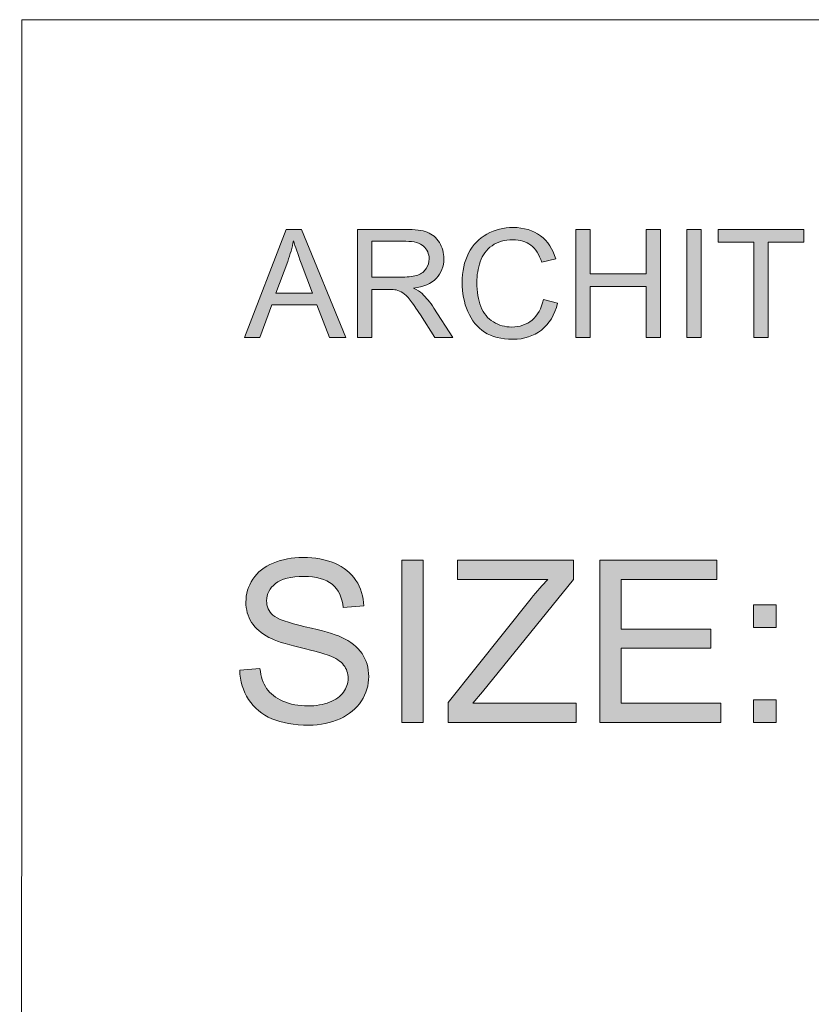
# Model space of a CAD drawing. Units: inches. Extents: x 0.1 to 9.5, y 0 to 10.9.
# Drawn here: x 0.1 to 0.7, y 8.1 to 8.9 of the extents above; entities that cross this region are included whole.
import ezdxf

# ---------------------------------------------------------------- set-up
doc = ezdxf.new("R2010")
doc.units = ezdxf.units.IN
doc.header["$MEASUREMENT"] = 0
doc.layers.add('LAYER_1', color=7, linetype='Continuous')

# ---------------------------------------------------------------- blocks, each defined once
blk = doc.blocks.new('block 19')
at = {"layer": 'LAYER_1', "lineweight": 0}
blk.add_lwpolyline([(0.06838, 8.93323), (0.06652, 0.19556)], dxfattribs=at)
blk = doc.blocks.new('block 18')
at = {"layer": 'LAYER_1'}
blk.add_blockref('block 19', (0, 0), dxfattribs=at)
blk = doc.blocks.new('block 17')
at = {"layer": 'LAYER_1'}
blk.add_blockref('block 18', (0, 0), dxfattribs=at)
blk = doc.blocks.new('block 22')
at = {"layer": 'LAYER_1', "lineweight": 0}
blk.add_lwpolyline([(0.06838, 8.93323), (8.40835, 8.93323)], dxfattribs=at)
blk = doc.blocks.new('block 21')
at = {"layer": 'LAYER_1'}
blk.add_blockref('block 22', (0, 0), dxfattribs=at)
blk = doc.blocks.new('block 20')
at = {"layer": 'LAYER_1'}
blk.add_blockref('block 21', (0, 0), dxfattribs=at)
blk = doc.blocks.new('block 45')
at = {"layer": 'LAYER_1', "true_color": 0xffffff}
h = blk.add_hatch(color=7, dxfattribs=at)
h.dxf.hatch_style = 2
h.paths.add_polyline_path([(0.2577, 8.66314), (0.29298, 8.755), (0.30608, 8.755), (0.34368, 8.66314), (0.32983, 8.66314), (0.31911, 8.69097), (0.2807, 8.69097), (0.27062, 8.66314)])
edge = h.paths.add_edge_path()
edge.add_spline(control_points=[(0.28421, 8.70086), (0.28421, 8.70086), (0.31536, 8.70086), (0.31536, 8.70086), (0.31536, 8.70086), (0.30577, 8.7263), (0.30577, 8.7263), (0.30284, 8.73403), (0.30067, 8.74038), (0.29925, 8.74535), (0.29808, 8.73946), (0.29643, 8.73362), (0.2943, 8.72781), (0.2943, 8.72781), (0.28421, 8.70086), (0.28421, 8.70086)], knot_values=[0, 0, 0, 0, 1, 1, 1, 2, 2, 2, 3, 3, 3, 4, 4, 4, 5, 5, 5, 5], degree=3, periodic=1)
h = blk.add_hatch(color=7, dxfattribs=at)
h.dxf.hatch_style = 2
edge = h.paths.add_edge_path()
edge.add_spline(control_points=[(0.35358, 8.66314), (0.35358, 8.66314), (0.35358, 8.755), (0.35358, 8.755), (0.35358, 8.755), (0.39431, 8.755), (0.39431, 8.755), (0.4025, 8.755), (0.40873, 8.75418), (0.41298, 8.75253), (0.41724, 8.75087), (0.42065, 8.74797), (0.4232, 8.74379), (0.42575, 8.73961), (0.42702, 8.73499), (0.42702, 8.72994), (0.42702, 8.72342), (0.42491, 8.71793), (0.42069, 8.71346), (0.41647, 8.70898), (0.40995, 8.70615), (0.40114, 8.70494), (0.40436, 8.70339), (0.4068, 8.70186), (0.40847, 8.70036), (0.41202, 8.6971), (0.41538, 8.69303), (0.41856, 8.68814), (0.41856, 8.68814), (0.43454, 8.66314), (0.43454, 8.66314), (0.43454, 8.66314), (0.41925, 8.66314), (0.41925, 8.66314), (0.41925, 8.66314), (0.4071, 8.68225), (0.4071, 8.68225), (0.40354, 8.68776), (0.40062, 8.69198), (0.39832, 8.69491), (0.39602, 8.69784), (0.39397, 8.69988), (0.39215, 8.70105), (0.39033, 8.70222), (0.38848, 8.70304), (0.3866, 8.7035), (0.38523, 8.70379), (0.38297, 8.70393), (0.37984, 8.70393), (0.37984, 8.70393), (0.36574, 8.70393), (0.36574, 8.70393), (0.36574, 8.70393), (0.36574, 8.66314), (0.36574, 8.66314), (0.36574, 8.66314), (0.35358, 8.66314), (0.35358, 8.66314)], knot_values=[0, 0, 0, 0, 1, 1, 1, 2, 2, 2, 3, 3, 3, 4, 4, 4, 5, 5, 5, 6, 6, 6, 7, 7, 7, 8, 8, 8, 9, 9, 9, 10, 10, 10, 11, 11, 11, 12, 12, 12, 13, 13, 13, 14, 14, 14, 15, 15, 15, 16, 16, 16, 17, 17, 17, 18, 18, 18, 19, 19, 19, 19], degree=3, periodic=1)
edge = h.paths.add_edge_path()
edge.add_spline(control_points=[(0.36574, 8.71446), (0.36574, 8.71446), (0.39187, 8.71446), (0.39187, 8.71446), (0.39742, 8.71446), (0.40177, 8.71503), (0.4049, 8.71619), (0.40803, 8.71733), (0.41041, 8.71917), (0.41205, 8.7217), (0.41368, 8.72422), (0.41449, 8.72697), (0.41449, 8.72994), (0.41449, 8.73428), (0.41291, 8.73785), (0.40976, 8.74065), (0.4066, 8.74345), (0.40162, 8.74485), (0.39482, 8.74485), (0.39482, 8.74485), (0.36574, 8.74485), (0.36574, 8.74485), (0.36574, 8.74485), (0.36574, 8.71446), (0.36574, 8.71446)], knot_values=[0, 0, 0, 0, 1, 1, 1, 2, 2, 2, 3, 3, 3, 4, 4, 4, 5, 5, 5, 6, 6, 6, 7, 7, 7, 8, 8, 8, 8], degree=3, periodic=1)
h = blk.add_hatch(color=7, dxfattribs=at)
h.dxf.hatch_style = 2
edge = h.paths.add_edge_path()
edge.add_spline(control_points=[(0.51162, 8.69535), (0.51162, 8.69535), (0.52377, 8.69228), (0.52377, 8.69228), (0.52123, 8.68229), (0.51664, 8.67468), (0.51002, 8.66944), (0.5034, 8.66419), (0.4953, 8.66157), (0.48574, 8.66157), (0.47584, 8.66157), (0.46779, 8.66359), (0.46158, 8.66762), (0.45538, 8.67165), (0.45066, 8.67749), (0.44742, 8.68513), (0.44418, 8.69278), (0.44256, 8.70099), (0.44256, 8.70976), (0.44256, 8.71933), (0.44439, 8.72767), (0.44805, 8.7348), (0.4517, 8.74192), (0.4569, 8.74733), (0.46365, 8.75102), (0.47039, 8.75472), (0.47782, 8.75657), (0.48593, 8.75657), (0.49512, 8.75657), (0.50284, 8.75423), (0.50911, 8.74955), (0.51537, 8.74487), (0.51974, 8.73829), (0.5222, 8.72981), (0.5222, 8.72981), (0.51024, 8.727), (0.51024, 8.727), (0.5081, 8.73368), (0.50502, 8.73855), (0.50096, 8.74159), (0.49691, 8.74464), (0.49181, 8.74617), (0.48568, 8.74617), (0.47861, 8.74617), (0.47271, 8.74447), (0.46797, 8.7411), (0.46323, 8.73771), (0.4599, 8.73317), (0.45798, 8.72746), (0.45605, 8.72176), (0.45509, 8.71588), (0.45509, 8.70983), (0.45509, 8.70201), (0.45623, 8.69519), (0.45851, 8.68936), (0.46079, 8.68354), (0.46433, 8.67918), (0.46913, 8.6763), (0.47394, 8.67341), (0.47913, 8.67198), (0.48473, 8.67198), (0.49154, 8.67198), (0.49731, 8.67394), (0.50203, 8.67786), (0.50675, 8.68179), (0.50994, 8.68762), (0.51162, 8.69535)], knot_values=[0, 0, 0, 0, 1, 1, 1, 2, 2, 2, 3, 3, 3, 4, 4, 4, 5, 5, 5, 6, 6, 6, 7, 7, 7, 8, 8, 8, 9, 9, 9, 10, 10, 10, 11, 11, 11, 12, 12, 12, 13, 13, 13, 14, 14, 14, 15, 15, 15, 16, 16, 16, 17, 17, 17, 18, 18, 18, 19, 19, 19, 20, 20, 20, 21, 21, 21, 22, 22, 22, 22], degree=3, periodic=1)
h = blk.add_hatch(color=7, dxfattribs=at)
h.dxf.hatch_style = 2
h.paths.add_polyline_path([(0.53912, 8.66314), (0.53912, 8.755), (0.55128, 8.755), (0.55128, 8.71728), (0.59903, 8.71728), (0.59903, 8.755), (0.61119, 8.755), (0.61119, 8.66314), (0.59903, 8.66314), (0.59903, 8.70644), (0.55128, 8.70644), (0.55128, 8.66314)])
h = blk.add_hatch(color=7, dxfattribs=at)
h.dxf.hatch_style = 2
h.paths.add_polyline_path([(0.6335, 8.66314), (0.6335, 8.755), (0.64565, 8.755), (0.64565, 8.66314)])
h = blk.add_hatch(color=7, dxfattribs=at)
h.dxf.hatch_style = 2
h.paths.add_polyline_path([(0.69045, 8.66314), (0.69045, 8.74416), (0.66019, 8.74416), (0.66019, 8.755), (0.733, 8.755), (0.733, 8.74416), (0.70261, 8.74416), (0.70261, 8.66314)])
at = {"layer": 'LAYER_1', "lineweight": 0}
for points in [[(0.2577, 8.66314), (0.29298, 8.755), (0.30608, 8.755), (0.34368, 8.66314), (0.32983, 8.66314), (0.31911, 8.69097), (0.2807, 8.69097), (0.27062, 8.66314), (0.2577, 8.66314)], [(0.53912, 8.66314), (0.53912, 8.755), (0.55128, 8.755), (0.55128, 8.71728), (0.59903, 8.71728), (0.59903, 8.755), (0.61119, 8.755), (0.61119, 8.66314), (0.59903, 8.66314), (0.59903, 8.70644), (0.55128, 8.70644), (0.55128, 8.66314), (0.53912, 8.66314)], [(0.6335, 8.66314), (0.6335, 8.755), (0.64565, 8.755), (0.64565, 8.66314), (0.6335, 8.66314)], [(0.69045, 8.66314), (0.69045, 8.74416), (0.66019, 8.74416), (0.66019, 8.755), (0.733, 8.755), (0.733, 8.74416), (0.70261, 8.74416), (0.70261, 8.66314), (0.69045, 8.66314)]]:
    blk.add_lwpolyline(points, dxfattribs=at)
for points, knots in [([(0.35358, 8.66314), (0.35358, 8.66314), (0.35358, 8.755), (0.35358, 8.755), (0.35358, 8.755), (0.39431, 8.755), (0.39431, 8.755), (0.4025, 8.755), (0.40873, 8.75418), (0.41298, 8.75253), (0.41724, 8.75087), (0.42065, 8.74797), (0.4232, 8.74379), (0.42575, 8.73961), (0.42702, 8.73499), (0.42702, 8.72994), (0.42702, 8.72342), (0.42491, 8.71793), (0.42069, 8.71346), (0.41647, 8.70898), (0.40995, 8.70615), (0.40114, 8.70494), (0.40436, 8.70339), (0.4068, 8.70186), (0.40847, 8.70036), (0.41202, 8.6971), (0.41538, 8.69303), (0.41856, 8.68814), (0.41856, 8.68814), (0.43454, 8.66314), (0.43454, 8.66314), (0.43454, 8.66314), (0.41925, 8.66314), (0.41925, 8.66314), (0.41925, 8.66314), (0.4071, 8.68225), (0.4071, 8.68225), (0.40354, 8.68776), (0.40062, 8.69198), (0.39832, 8.69491), (0.39602, 8.69784), (0.39397, 8.69988), (0.39215, 8.70105), (0.39033, 8.70222), (0.38848, 8.70304), (0.3866, 8.7035), (0.38523, 8.70379), (0.38297, 8.70393), (0.37984, 8.70393), (0.37984, 8.70393), (0.36574, 8.70393), (0.36574, 8.70393), (0.36574, 8.70393), (0.36574, 8.66314), (0.36574, 8.66314), (0.36574, 8.66314), (0.35358, 8.66314), (0.35358, 8.66314)], [0, 0, 0, 0, 1, 1, 1, 2, 2, 2, 3, 3, 3, 4, 4, 4, 5, 5, 5, 6, 6, 6, 7, 7, 7, 8, 8, 8, 9, 9, 9, 10, 10, 10, 11, 11, 11, 12, 12, 12, 13, 13, 13, 14, 14, 14, 15, 15, 15, 16, 16, 16, 17, 17, 17, 18, 18, 18, 19, 19, 19, 19]), ([(0.51162, 8.69535), (0.51162, 8.69535), (0.52377, 8.69228), (0.52377, 8.69228), (0.52123, 8.68229), (0.51664, 8.67468), (0.51002, 8.66944), (0.5034, 8.66419), (0.4953, 8.66157), (0.48574, 8.66157), (0.47584, 8.66157), (0.46779, 8.66359), (0.46158, 8.66762), (0.45538, 8.67165), (0.45066, 8.67749), (0.44742, 8.68513), (0.44418, 8.69278), (0.44256, 8.70099), (0.44256, 8.70976), (0.44256, 8.71933), (0.44439, 8.72767), (0.44805, 8.7348), (0.4517, 8.74192), (0.4569, 8.74733), (0.46365, 8.75102), (0.47039, 8.75472), (0.47782, 8.75657), (0.48593, 8.75657), (0.49512, 8.75657), (0.50284, 8.75423), (0.50911, 8.74955), (0.51537, 8.74487), (0.51974, 8.73829), (0.5222, 8.72981), (0.5222, 8.72981), (0.51024, 8.727), (0.51024, 8.727), (0.5081, 8.73368), (0.50502, 8.73855), (0.50096, 8.74159), (0.49691, 8.74464), (0.49181, 8.74617), (0.48568, 8.74617), (0.47861, 8.74617), (0.47271, 8.74447), (0.46797, 8.7411), (0.46323, 8.73771), (0.4599, 8.73317), (0.45798, 8.72746), (0.45605, 8.72176), (0.45509, 8.71588), (0.45509, 8.70983), (0.45509, 8.70201), (0.45623, 8.69519), (0.45851, 8.68936), (0.46079, 8.68354), (0.46433, 8.67918), (0.46913, 8.6763), (0.47394, 8.67341), (0.47913, 8.67198), (0.48473, 8.67198), (0.49154, 8.67198), (0.49731, 8.67394), (0.50203, 8.67786), (0.50675, 8.68179), (0.50994, 8.68762), (0.51162, 8.69535)], [0, 0, 0, 0, 1, 1, 1, 2, 2, 2, 3, 3, 3, 4, 4, 4, 5, 5, 5, 6, 6, 6, 7, 7, 7, 8, 8, 8, 9, 9, 9, 10, 10, 10, 11, 11, 11, 12, 12, 12, 13, 13, 13, 14, 14, 14, 15, 15, 15, 16, 16, 16, 17, 17, 17, 18, 18, 18, 19, 19, 19, 20, 20, 20, 21, 21, 21, 22, 22, 22, 22]), ([(0.28421, 8.70086), (0.28421, 8.70086), (0.31536, 8.70086), (0.31536, 8.70086), (0.31536, 8.70086), (0.30577, 8.7263), (0.30577, 8.7263), (0.30284, 8.73403), (0.30067, 8.74038), (0.29925, 8.74535), (0.29808, 8.73946), (0.29643, 8.73362), (0.2943, 8.72781), (0.2943, 8.72781), (0.28421, 8.70086), (0.28421, 8.70086)], [0, 0, 0, 0, 1, 1, 1, 2, 2, 2, 3, 3, 3, 4, 4, 4, 5, 5, 5, 5]), ([(0.36574, 8.71446), (0.36574, 8.71446), (0.39187, 8.71446), (0.39187, 8.71446), (0.39742, 8.71446), (0.40177, 8.71503), (0.4049, 8.71619), (0.40803, 8.71733), (0.41041, 8.71917), (0.41205, 8.7217), (0.41368, 8.72422), (0.41449, 8.72697), (0.41449, 8.72994), (0.41449, 8.73428), (0.41291, 8.73785), (0.40976, 8.74065), (0.4066, 8.74345), (0.40162, 8.74485), (0.39482, 8.74485), (0.39482, 8.74485), (0.36574, 8.74485), (0.36574, 8.74485), (0.36574, 8.74485), (0.36574, 8.71446), (0.36574, 8.71446)], [0, 0, 0, 0, 1, 1, 1, 2, 2, 2, 3, 3, 3, 4, 4, 4, 5, 5, 5, 6, 6, 6, 7, 7, 7, 8, 8, 8, 8])]:
    blk.add_open_spline(points, degree=3, knots=knots, dxfattribs=at)
blk = doc.blocks.new('block 44')
at = {"layer": 'LAYER_1'}
blk.add_blockref('block 45', (0, 0), dxfattribs=at)
blk = doc.blocks.new('block 43')
at = {"layer": 'LAYER_1'}
blk.add_blockref('block 44', (0, 0), dxfattribs=at)
blk = doc.blocks.new('block 42')
at = {"layer": 'LAYER_1'}
blk.add_blockref('block 43', (0, 0), dxfattribs=at)
blk = doc.blocks.new('block 57')
at = {"layer": 'LAYER_1', "true_color": 0xffffff}
h = blk.add_hatch(color=7, dxfattribs=at)
h.dxf.hatch_style = 2
edge = h.paths.add_edge_path()
edge.add_spline(control_points=[(0.25352, 8.38018), (0.25352, 8.38018), (0.27072, 8.38169), (0.27072, 8.38169), (0.27153, 8.37479), (0.27343, 8.36913), (0.27641, 8.36472), (0.27939, 8.3603), (0.284, 8.35673), (0.29027, 8.354), (0.29654, 8.35128), (0.30359, 8.34991), (0.31142, 8.34991), (0.31837, 8.34991), (0.32452, 8.35095), (0.32984, 8.35301), (0.33516, 8.35508), (0.33913, 8.35792), (0.34173, 8.36152), (0.34433, 8.36513), (0.34564, 8.36906), (0.34564, 8.37332), (0.34564, 8.37764), (0.34438, 8.38142), (0.34187, 8.38464), (0.33937, 8.38787), (0.33523, 8.39058), (0.32947, 8.39277), (0.32576, 8.39422), (0.31759, 8.39646), (0.30493, 8.3995), (0.29228, 8.40253), (0.28341, 8.4054), (0.27833, 8.40809), (0.27176, 8.41154), (0.26685, 8.41582), (0.26362, 8.42093), (0.2604, 8.42603), (0.25878, 8.43175), (0.25878, 8.43808), (0.25878, 8.44503), (0.26076, 8.45154), (0.2647, 8.45758), (0.26866, 8.46363), (0.27442, 8.46822), (0.282, 8.47135), (0.28958, 8.47449), (0.29801, 8.47605), (0.30728, 8.47605), (0.3175, 8.47605), (0.3265, 8.47441), (0.33431, 8.47112), (0.34211, 8.46783), (0.34811, 8.46299), (0.35231, 8.4566), (0.35651, 8.4502), (0.35876, 8.44297), (0.35908, 8.43488), (0.35908, 8.43488), (0.34159, 8.43357), (0.34159, 8.43357), (0.34065, 8.44227), (0.33747, 8.44886), (0.33205, 8.45331), (0.32663, 8.45776), (0.31862, 8.45998), (0.30804, 8.45998), (0.297, 8.45998), (0.28897, 8.45796), (0.28393, 8.45392), (0.27888, 8.44988), (0.27636, 8.445), (0.27636, 8.4393), (0.27636, 8.43435), (0.27814, 8.43028), (0.28172, 8.42708), (0.28522, 8.42389), (0.29439, 8.42061), (0.30921, 8.41726), (0.32403, 8.41391), (0.33419, 8.41098), (0.33971, 8.40847), (0.34773, 8.40477), (0.35365, 8.40009), (0.35748, 8.39442), (0.36129, 8.38875), (0.36321, 8.38222), (0.36321, 8.37482), (0.36321, 8.36749), (0.36111, 8.36058), (0.35691, 8.3541), (0.35272, 8.34762), (0.34668, 8.34257), (0.33882, 8.33896), (0.33095, 8.33536), (0.3221, 8.33356), (0.31226, 8.33356), (0.2998, 8.33356), (0.28935, 8.33538), (0.28092, 8.33901), (0.27249, 8.34264), (0.26588, 8.34811), (0.26109, 8.35541), (0.25629, 8.36271), (0.25377, 8.37097), (0.25352, 8.38018)], knot_values=[0, 0, 0, 0, 1, 1, 1, 2, 2, 2, 3, 3, 3, 4, 4, 4, 5, 5, 5, 6, 6, 6, 7, 7, 7, 8, 8, 8, 9, 9, 9, 10, 10, 10, 11, 11, 11, 12, 12, 12, 13, 13, 13, 14, 14, 14, 15, 15, 15, 16, 16, 16, 17, 17, 17, 18, 18, 18, 19, 19, 19, 20, 20, 20, 21, 21, 21, 22, 22, 22, 23, 23, 23, 24, 24, 24, 25, 25, 25, 26, 26, 26, 27, 27, 27, 28, 28, 28, 29, 29, 29, 30, 30, 30, 31, 31, 31, 32, 32, 32, 33, 33, 33, 34, 34, 34, 35, 35, 35, 35], degree=3, periodic=1)
h = blk.add_hatch(color=7, dxfattribs=at)
h.dxf.hatch_style = 2
h.paths.add_polyline_path([(0.39122, 8.33591), (0.39122, 8.4737), (0.40945, 8.4737), (0.40945, 8.33591)])
h = blk.add_hatch(color=7, dxfattribs=at)
h.dxf.hatch_style = 2
edge = h.paths.add_edge_path()
edge.add_spline(control_points=[(0.4306, 8.33591), (0.4306, 8.33591), (0.4306, 8.35283), (0.4306, 8.35283), (0.4306, 8.35283), (0.50119, 8.44109), (0.50119, 8.44109), (0.50621, 8.44735), (0.51097, 8.45281), (0.51548, 8.45744), (0.51548, 8.45744), (0.43859, 8.45744), (0.43859, 8.45744), (0.43859, 8.45744), (0.43859, 8.4737), (0.43859, 8.4737), (0.43859, 8.4737), (0.53729, 8.4737), (0.53729, 8.4737), (0.53729, 8.4737), (0.53729, 8.45744), (0.53729, 8.45744), (0.53729, 8.45744), (0.45993, 8.36185), (0.45993, 8.36185), (0.45993, 8.36185), (0.45157, 8.35217), (0.45157, 8.35217), (0.45157, 8.35217), (0.53954, 8.35217), (0.53954, 8.35217), (0.53954, 8.35217), (0.53954, 8.33591), (0.53954, 8.33591), (0.53954, 8.33591), (0.4306, 8.33591), (0.4306, 8.33591)], knot_values=[0, 0, 0, 0, 1, 1, 1, 2, 2, 2, 3, 3, 3, 4, 4, 4, 5, 5, 5, 6, 6, 6, 7, 7, 7, 8, 8, 8, 9, 9, 9, 10, 10, 10, 11, 11, 11, 12, 12, 12, 12], degree=3, periodic=1)
h = blk.add_hatch(color=7, dxfattribs=at)
h.dxf.hatch_style = 2
h.paths.add_polyline_path([(0.55956, 8.33591), (0.55956, 8.4737), (0.65919, 8.4737), (0.65919, 8.45744), (0.57779, 8.45744), (0.57779, 8.41524), (0.65402, 8.41524), (0.65402, 8.39907), (0.57779, 8.39907), (0.57779, 8.35217), (0.66239, 8.35217), (0.66239, 8.33591)])
h = blk.add_hatch(color=7, dxfattribs=at)
h.dxf.hatch_style = 2
h.paths.add_polyline_path([(0.69012, 8.41646), (0.69012, 8.43573), (0.70938, 8.43573), (0.70938, 8.41646)])
h.paths.add_polyline_path([(0.69012, 8.33591), (0.69012, 8.35518), (0.70938, 8.35518), (0.70938, 8.33591)])
at = {"layer": 'LAYER_1', "lineweight": 0}
for points in [[(0.39122, 8.33591), (0.39122, 8.4737), (0.40945, 8.4737), (0.40945, 8.33591), (0.39122, 8.33591)], [(0.55956, 8.33591), (0.55956, 8.4737), (0.65919, 8.4737), (0.65919, 8.45744), (0.57779, 8.45744), (0.57779, 8.41524), (0.65402, 8.41524), (0.65402, 8.39907), (0.57779, 8.39907), (0.57779, 8.35217), (0.66239, 8.35217), (0.66239, 8.33591), (0.55956, 8.33591)], [(0.69012, 8.41646), (0.69012, 8.43573), (0.70938, 8.43573), (0.70938, 8.41646), (0.69012, 8.41646)], [(0.69012, 8.33591), (0.69012, 8.35518), (0.70938, 8.35518), (0.70938, 8.33591), (0.69012, 8.33591)]]:
    blk.add_lwpolyline(points, dxfattribs=at)
for points, knots in [([(0.25352, 8.38018), (0.25352, 8.38018), (0.27072, 8.38169), (0.27072, 8.38169), (0.27153, 8.37479), (0.27343, 8.36913), (0.27641, 8.36472), (0.27939, 8.3603), (0.284, 8.35673), (0.29027, 8.354), (0.29654, 8.35128), (0.30359, 8.34991), (0.31142, 8.34991), (0.31837, 8.34991), (0.32452, 8.35095), (0.32984, 8.35301), (0.33516, 8.35508), (0.33913, 8.35792), (0.34173, 8.36152), (0.34433, 8.36513), (0.34564, 8.36906), (0.34564, 8.37332), (0.34564, 8.37764), (0.34438, 8.38142), (0.34187, 8.38464), (0.33937, 8.38787), (0.33523, 8.39058), (0.32947, 8.39277), (0.32576, 8.39422), (0.31759, 8.39646), (0.30493, 8.3995), (0.29228, 8.40253), (0.28341, 8.4054), (0.27833, 8.40809), (0.27176, 8.41154), (0.26685, 8.41582), (0.26362, 8.42093), (0.2604, 8.42603), (0.25878, 8.43175), (0.25878, 8.43808), (0.25878, 8.44503), (0.26076, 8.45154), (0.2647, 8.45758), (0.26866, 8.46363), (0.27442, 8.46822), (0.282, 8.47135), (0.28958, 8.47449), (0.29801, 8.47605), (0.30728, 8.47605), (0.3175, 8.47605), (0.3265, 8.47441), (0.33431, 8.47112), (0.34211, 8.46783), (0.34811, 8.46299), (0.35231, 8.4566), (0.35651, 8.4502), (0.35876, 8.44297), (0.35908, 8.43488), (0.35908, 8.43488), (0.34159, 8.43357), (0.34159, 8.43357), (0.34065, 8.44227), (0.33747, 8.44886), (0.33205, 8.45331), (0.32663, 8.45776), (0.31862, 8.45998), (0.30804, 8.45998), (0.297, 8.45998), (0.28897, 8.45796), (0.28393, 8.45392), (0.27888, 8.44988), (0.27636, 8.445), (0.27636, 8.4393), (0.27636, 8.43435), (0.27814, 8.43028), (0.28172, 8.42708), (0.28522, 8.42389), (0.29439, 8.42061), (0.30921, 8.41726), (0.32403, 8.41391), (0.33419, 8.41098), (0.33971, 8.40847), (0.34773, 8.40477), (0.35365, 8.40009), (0.35748, 8.39442), (0.36129, 8.38875), (0.36321, 8.38222), (0.36321, 8.37482), (0.36321, 8.36749), (0.36111, 8.36058), (0.35691, 8.3541), (0.35272, 8.34762), (0.34668, 8.34257), (0.33882, 8.33896), (0.33095, 8.33536), (0.3221, 8.33356), (0.31226, 8.33356), (0.2998, 8.33356), (0.28935, 8.33538), (0.28092, 8.33901), (0.27249, 8.34264), (0.26588, 8.34811), (0.26109, 8.35541), (0.25629, 8.36271), (0.25377, 8.37097), (0.25352, 8.38018)], [0, 0, 0, 0, 1, 1, 1, 2, 2, 2, 3, 3, 3, 4, 4, 4, 5, 5, 5, 6, 6, 6, 7, 7, 7, 8, 8, 8, 9, 9, 9, 10, 10, 10, 11, 11, 11, 12, 12, 12, 13, 13, 13, 14, 14, 14, 15, 15, 15, 16, 16, 16, 17, 17, 17, 18, 18, 18, 19, 19, 19, 20, 20, 20, 21, 21, 21, 22, 22, 22, 23, 23, 23, 24, 24, 24, 25, 25, 25, 26, 26, 26, 27, 27, 27, 28, 28, 28, 29, 29, 29, 30, 30, 30, 31, 31, 31, 32, 32, 32, 33, 33, 33, 34, 34, 34, 35, 35, 35, 35]), ([(0.4306, 8.33591), (0.4306, 8.33591), (0.4306, 8.35283), (0.4306, 8.35283), (0.4306, 8.35283), (0.50119, 8.44109), (0.50119, 8.44109), (0.50621, 8.44735), (0.51097, 8.45281), (0.51548, 8.45744), (0.51548, 8.45744), (0.43859, 8.45744), (0.43859, 8.45744), (0.43859, 8.45744), (0.43859, 8.4737), (0.43859, 8.4737), (0.43859, 8.4737), (0.53729, 8.4737), (0.53729, 8.4737), (0.53729, 8.4737), (0.53729, 8.45744), (0.53729, 8.45744), (0.53729, 8.45744), (0.45993, 8.36185), (0.45993, 8.36185), (0.45993, 8.36185), (0.45157, 8.35217), (0.45157, 8.35217), (0.45157, 8.35217), (0.53954, 8.35217), (0.53954, 8.35217), (0.53954, 8.35217), (0.53954, 8.33591), (0.53954, 8.33591), (0.53954, 8.33591), (0.4306, 8.33591), (0.4306, 8.33591)], [0, 0, 0, 0, 1, 1, 1, 2, 2, 2, 3, 3, 3, 4, 4, 4, 5, 5, 5, 6, 6, 6, 7, 7, 7, 8, 8, 8, 9, 9, 9, 10, 10, 10, 11, 11, 11, 12, 12, 12, 12])]:
    blk.add_open_spline(points, degree=3, knots=knots, dxfattribs=at)
blk = doc.blocks.new('block 56')
at = {"layer": 'LAYER_1'}
blk.add_blockref('block 57', (0, 0), dxfattribs=at)
blk = doc.blocks.new('block 55')
at = {"layer": 'LAYER_1'}
blk.add_blockref('block 56', (0, 0), dxfattribs=at)
blk = doc.blocks.new('block 54')
at = {"layer": 'LAYER_1'}
blk.add_blockref('block 55', (0, 0), dxfattribs=at)

msp = doc.modelspace()

# ---------------------------------------------------------------- block references
at = {"layer": 'LAYER_1'}
for name in ['block 17', 'block 20', 'block 42', 'block 54']:
    msp.add_blockref(name, (0, 0), dxfattribs=at)

doc.saveas('drawing.dxf')
